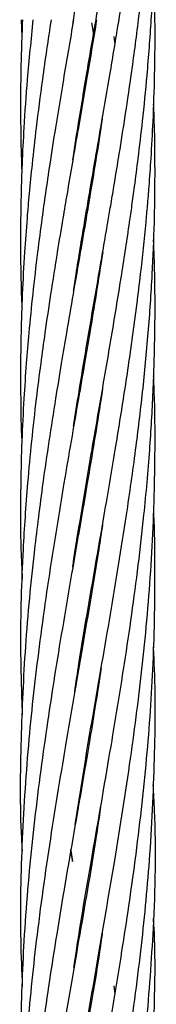
# Model space of a CAD drawing. Units: millimetres. Extents: x 179 to 330, y 168 to 276.
# Drawn here: x 203 to 203, y 225 to 225 of the extents above; entities that cross this region are included whole.
import ezdxf

# ---------------------------------------------------------------- set-up
doc = ezdxf.new("R2010")
doc.units = ezdxf.units.MM

msp = doc.modelspace()

# ---------------------------------------------------------------- linework, layer by layer
at = {"color": 7, "linetype": 'Continuous', "lineweight": 25}
for p, q in [((202.70303, 225.49012), (202.70367, 225.47519)), ((202.76586, 225.4872), (202.7678, 225.47519)), ((202.76751, 225.4734), (202.76719, 225.4752)), ((202.78575, 225.47519), (202.78663, 225.46807)), ((202.7573, 225.41282), (202.75699, 225.41469)), ((202.7573, 225.41654), (202.75762, 225.41469)), ((202.76752, 225.35217), (202.76718, 225.35414)), ((202.76752, 225.35611), (202.76784, 225.35414)), ((202.75731, 225.29547), (202.75763, 225.29362)), ((202.7573, 225.29174), (202.757, 225.29357)), ((202.76752, 225.23492), (202.76783, 225.23301)), ((202.76753, 225.23118), (202.7672, 225.23308)), ((202.75731, 225.17064), (202.75701, 225.1725)), ((202.75731, 225.17434), (202.75762, 225.1725)), ((202.76752, 225.11006), (202.76719, 225.11203)), ((202.76753, 225.114), (202.76785, 225.11201)), ((202.75729, 225.04936), (202.75697, 225.05137)), ((202.75729, 225.0533), (202.75763, 225.05136)), ((202.75741, 224.92909), (202.75712, 224.9309)), ((202.75731, 224.93199), (202.75761, 224.93022)), ((202.76747, 224.75044), (202.76778, 224.7486)), ((202.74723, 224.74872), (202.74888, 224.73903)), ((202.76751, 224.747), (202.7672, 224.74885)), ((202.78558, 224.628), (202.78652, 224.62051))]:
    msp.add_line(p, q, dxfattribs=at)
for points, knots in [([(202.7492, 225.48689), (202.74935, 225.48797), (202.75186, 225.50511), (202.75675, 225.53463), (202.76293, 225.57178), (202.76772, 225.5994), (202.77155, 225.62165), (202.77518, 225.64276), (202.78094, 225.67605), (202.78853, 225.72095), (202.79637, 225.77033), (202.80253, 225.81306), (202.80747, 225.85049), (202.81183, 225.888), (202.8153, 225.92371), (202.81886, 225.96764), (202.82165, 226.01847), (202.82262, 226.07911), (202.82239, 226.11915), (202.82132, 226.14022), (202.82127, 226.14122)], [0, 0, 0, 0, 0.004934, 0.078565, 0.135446, 0.175252, 0.205212, 0.237455, 0.272012, 0.357898, 0.443373, 0.498478, 0.553736, 0.614906, 0.670482, 0.717389, 0.816404, 0.903428, 0.995443, 1, 1, 1, 1]), ([(202.74905, 225.36504), (202.74912, 225.36548), (202.75083, 225.37696), (202.75489, 225.40219), (202.7617, 225.44345), (202.76967, 225.48973), (202.77746, 225.53466), (202.78378, 225.57183), (202.7884, 225.59945), (202.79198, 225.62171), (202.79528, 225.64283), (202.80032, 225.67614), (202.80653, 225.72104), (202.81225, 225.77041), (202.81623, 225.81315), (202.81902, 225.85057), (202.82103, 225.88808), (202.82212, 225.92377), (202.82267, 225.96738), (202.82185, 225.9989), (202.8213, 226.02019)], [0, 0, 0, 0, 0.002009, 0.052573, 0.115546, 0.190923, 0.264483, 0.321307, 0.361065, 0.391009, 0.423239, 0.457779, 0.543604, 0.628987, 0.683992, 0.739164, 0.800247, 0.855719, 0.902577, 1, 1, 1, 1]), ([(202.74968, 225.24752), (202.75046, 225.25271), (202.75353, 225.27325), (202.75777, 225.29871), (202.76216, 225.32472), (202.76541, 225.34379), (202.76972, 225.36899), (202.77549, 225.40219), (202.78259, 225.44344), (202.7903, 225.48972), (202.79734, 225.53468), (202.80264, 225.57185), (202.80631, 225.59949), (202.80903, 225.62176), (202.81141, 225.6429), (202.81486, 225.67619), (202.81862, 225.72102), (202.82122, 225.77035), (202.82235, 225.8131), (202.82247, 225.85059), (202.82208, 225.87925), (202.82137, 225.89583), (202.82124, 225.89906)], [0, 0, 0, 0, 0.023893, 0.094573, 0.117226, 0.143668, 0.182396, 0.233217, 0.296535, 0.372348, 0.446319, 0.503466, 0.543449, 0.573578, 0.60601, 0.640763, 0.726988, 0.812649, 0.86804, 0.92367, 0.985134, 1, 1, 1, 1]), ([(202.74978, 225.12705), (202.75137, 225.13737), (202.75565, 225.16522), (202.76329, 225.21058), (202.77201, 225.26099), (202.77853, 225.2988), (202.78298, 225.32481), (202.78617, 225.34385), (202.79029, 225.36901), (202.79558, 225.40219), (202.8017, 225.44344), (202.80785, 225.4897), (202.81289, 225.53469), (202.81628, 225.57187), (202.81836, 225.59951), (202.81973, 225.62179), (202.82079, 225.64293), (202.82207, 225.6762), (202.82262, 225.72094), (202.82218, 225.75854), (202.82131, 225.77748), (202.8213, 225.77787)], [0, 0, 0, 0, 0.047567, 0.128376, 0.209052, 0.279937, 0.302582, 0.328977, 0.367686, 0.418524, 0.481898, 0.557814, 0.631849, 0.689059, 0.729092, 0.759268, 0.79175, 0.826556, 0.912735, 0.998205, 1, 1, 1, 1]), ([(202.74905, 225.00151), (202.74914, 225.00219), (202.75124, 225.0178), (202.75727, 225.05272), (202.76574, 225.10422), (202.77524, 225.1583), (202.78416, 225.2106), (202.79249, 225.26104), (202.79823, 225.29886), (202.80196, 225.32488), (202.80456, 225.34389), (202.80778, 225.36902), (202.81166, 225.40218), (202.81575, 225.44344), (202.81927, 225.48969), (202.82145, 225.53469), (202.82232, 225.57186), (202.82245, 225.5995), (202.82224, 225.62179), (202.82188, 225.64021), (202.82145, 225.65209), (202.82128, 225.65692)], [0, 0, 0, 0, 0.00311, 0.07148, 0.159848, 0.238815, 0.319056, 0.399208, 0.469704, 0.492171, 0.518326, 0.556723, 0.607188, 0.670127, 0.745548, 0.819048, 0.87586, 0.91563, 0.945606, 0.977872, 1, 1, 1, 1]), ([(202.7508, 224.89071), (202.75203, 224.899), (202.7576, 224.9366), (202.76688, 224.98915), (202.7779, 225.05271), (202.78664, 225.10422), (202.7954, 225.1583), (202.80303, 225.2106), (202.80948, 225.26103), (202.81346, 225.29884), (202.81582, 225.32485), (202.81737, 225.34386), (202.81914, 225.369), (202.82096, 225.40216), (202.82229, 225.44343), (202.82265, 225.48883), (202.82172, 225.52056), (202.82128, 225.53578)], [0, 0, 0, 0, 0.038524, 0.174898, 0.244377, 0.334177, 0.41443, 0.49595, 0.577353, 0.648972, 0.671801, 0.698368, 0.737376, 0.788654, 0.852617, 0.929274, 1, 1, 1, 1]), ([(202.77028, 225.49012), (202.76735, 225.47228), (202.76206, 225.44013), (202.7546, 225.39714), (202.74873, 225.36327), (202.74413, 225.33632), (202.7397, 225.31017), (202.73472, 225.28027), (202.72936, 225.24619), (202.72442, 225.21312), (202.72013, 225.18203), (202.71608, 225.14985), (202.71206, 225.11429), (202.70879, 225.07912), (202.70634, 225.04686), (202.70345, 224.99826), (202.70158, 224.9394), (202.70321, 224.89024), (202.70389, 224.86991)], [0, 0, 0, 0, 0.086308, 0.155484, 0.208006, 0.250176, 0.285816, 0.334488, 0.394881, 0.450607, 0.494514, 0.545238, 0.60628, 0.666546, 0.71537, 0.762268, 0.901709, 1, 1, 1, 1]), ([(202.7041, 225.49012), (202.70346, 225.47229), (202.7023, 225.44017), (202.7024, 225.39719), (202.70291, 225.36969), (202.70344, 225.35648), (202.70354, 225.35414)], [0, 0, 0, 0, 0.393456, 0.708776, 0.948238, 1, 1, 1, 1]), ([(202.72967, 225.49012), (202.727, 225.47229), (202.72219, 225.44016), (202.71666, 225.39718), (202.71283, 225.3633), (202.71018, 225.33634), (202.70791, 225.31019), (202.70573, 225.28028), (202.7039, 225.24622), (202.70281, 225.21321), (202.70234, 225.18221), (202.70248, 225.15006), (202.70287, 225.1262), (202.70349, 225.11279), (202.70352, 225.11202)], [0, 0, 0, 0, 0.141508, 0.254935, 0.341088, 0.410273, 0.468779, 0.548647, 0.647674, 0.738875, 0.810571, 0.893619, 0.993921, 1, 1, 1, 1]), ([(202.71352, 225.49012), (202.71171, 225.47229), (202.70845, 225.44017), (202.70545, 225.39719), (202.70376, 225.36331), (202.7029, 225.33635), (202.70241, 225.3102), (202.70237, 225.28029), (202.70273, 225.25365), (202.70341, 225.23709), (202.70358, 225.23301)], [0, 0, 0, 0, 0.208088, 0.374874, 0.501552, 0.603287, 0.689336, 0.806787, 0.952416, 1, 1, 1, 1]), ([(202.74975, 225.49012), (202.74668, 225.47229), (202.74115, 225.44015), (202.73404, 225.39716), (202.72874, 225.36328), (202.72477, 225.33633), (202.7211, 225.31018), (202.71718, 225.28027), (202.71325, 225.2462), (202.70994, 225.21315), (202.70735, 225.1821), (202.70518, 225.14993), (202.70345, 225.11437), (202.70251, 225.07921), (202.70237, 225.04698), (202.7025, 225.01833), (202.70349, 224.99975), (202.70396, 224.99086)], [0, 0, 0, 0, 0.107184, 0.193099, 0.258346, 0.310738, 0.35503, 0.415507, 0.490512, 0.559676, 0.614136, 0.677096, 0.752951, 0.827832, 0.888364, 0.946583, 1, 1, 1, 1]), ([(202.75121, 224.77212), (202.75426, 224.79169), (202.76173, 224.83955), (202.77536, 224.91665), (202.78771, 224.98917), (202.79775, 225.05269), (202.80503, 225.10422), (202.81159, 225.1583), (202.8166, 225.21058), (202.82007, 225.26097), (202.82159, 225.29874), (202.82217, 225.32474), (202.82242, 225.34378), (202.8224, 225.36894), (202.82209, 225.39346), (202.82141, 225.40959), (202.8212, 225.41468)], [0, 0, 0, 0, 0.091308, 0.223348, 0.360062, 0.42983, 0.519997, 0.600585, 0.682426, 0.764053, 0.835829, 0.858779, 0.885499, 0.924701, 0.976217, 1, 1, 1, 1]), ([(202.77539, 225.4017), (202.77499, 225.39903), (202.77298, 225.38549), (202.76935, 225.36325), (202.76493, 225.33631), (202.76049, 225.31017), (202.75532, 225.28027), (202.74946, 225.2462), (202.74374, 225.21313), (202.7385, 225.18205), (202.73326, 225.14985), (202.72766, 225.11428), (202.72259, 225.07907), (202.71831, 225.0468), (202.71242, 224.99819), (202.70613, 224.93215), (202.70235, 224.84614), (202.7016, 224.78548), (202.70354, 224.75224), (202.70375, 224.7486)], [0, 0, 0, 0, 0.012301, 0.062164, 0.102196, 0.136019, 0.182219, 0.239577, 0.292485, 0.334146, 0.382322, 0.440337, 0.497605, 0.544008, 0.588552, 0.720902, 0.8473, 0.98328, 1, 1, 1, 1]), ([(202.7501, 224.64433), (202.75083, 224.64935), (202.75542, 224.68124), (202.7663, 224.74345), (202.78109, 224.8289), (202.79569, 224.91671), (202.80595, 224.98919), (202.81321, 225.05267), (202.81778, 225.10421), (202.82102, 225.1583), (202.82249, 225.21056), (202.82254, 225.25575), (202.82154, 225.2834), (202.82117, 225.29359)], [0, 0, 0, 0, 0.023203, 0.147383, 0.287439, 0.418057, 0.553148, 0.622211, 0.711459, 0.791229, 0.872233, 0.952912, 1, 1, 1, 1]), ([(202.77576, 225.28282), (202.77576, 225.28278), (202.77389, 225.27026), (202.77005, 225.24621), (202.76457, 225.21317), (202.75928, 225.18212), (202.75377, 225.14992), (202.74755, 225.11431), (202.74155, 225.07908), (202.73619, 225.04681), (202.72832, 224.99819), (202.71871, 224.93212), (202.70903, 224.8461), (202.70324, 224.75875), (202.70154, 224.68522), (202.70341, 224.64125), (202.70398, 224.62761)], [0, 0, 0, 0, 0.000171, 0.057358, 0.110061, 0.1515, 0.199516, 0.257446, 0.314589, 0.360806, 0.405196, 0.537247, 0.663222, 0.798821, 0.937617, 1, 1, 1, 1]), ([(202.74937, 224.51907), (202.74972, 224.5215), (202.75237, 224.53947), (202.76007, 224.58622), (202.77229, 224.65741), (202.7872, 224.74344), (202.80071, 224.82889), (202.81201, 224.91674), (202.81837, 224.9892), (202.82164, 225.05265), (202.8226, 225.1042), (202.82238, 225.14559), (202.82137, 225.16768), (202.82115, 225.1725)], [0, 0, 0, 0, 0.01117, 0.082529, 0.214593, 0.338075, 0.477414, 0.607173, 0.74129, 0.809923, 0.898606, 0.977873, 1, 1, 1, 1]), ([(202.77555, 225.16038), (202.77514, 225.15765), (202.77283, 225.14224), (202.76825, 225.11436), (202.7624, 225.07912), (202.75688, 225.04687), (202.7484, 224.99823), (202.73703, 224.93213), (202.72352, 224.84607), (202.71236, 224.75864), (202.7049, 224.6716), (202.70226, 224.59417), (202.70219, 224.54072), (202.70339, 224.51434), (202.70369, 224.50786)], [0, 0, 0, 0, 0.012575, 0.070832, 0.12824, 0.174549, 0.219098, 0.351943, 0.478405, 0.614596, 0.754221, 0.878734, 0.970213, 1, 1, 1, 1]), ([(202.74953, 224.39892), (202.75069, 224.40655), (202.75448, 224.43132), (202.76154, 224.47383), (202.77024, 224.5242), (202.78095, 224.58619), (202.79294, 224.65737), (202.80565, 224.74338), (202.81538, 224.82881), (202.82155, 224.91668), (202.82266, 224.98917), (202.82214, 225.03436), (202.82132, 225.05034), (202.82126, 225.05136)], [0, 0, 0, 0, 0.035117, 0.113886, 0.195423, 0.266778, 0.398898, 0.522659, 0.662175, 0.79216, 0.926535, 0.995278, 1, 1, 1, 1]), ([(202.77559, 225.03955), (202.77446, 225.03221), (202.76884, 224.99593), (202.758, 224.93214), (202.743, 224.84607), (202.72852, 224.75861), (202.71634, 224.67158), (202.7084, 224.59417), (202.70396, 224.5265), (202.70224, 224.46577), (202.70222, 224.41844), (202.70342, 224.39183), (202.70372, 224.38533)], [0, 0, 0, 0, 0.033664, 0.166405, 0.29249, 0.428287, 0.567637, 0.69172, 0.782977, 0.877988, 0.970197, 1, 1, 1, 1]), ([(202.74997, 224.2805), (202.7521, 224.29421), (202.7571, 224.32647), (202.7651, 224.3736), (202.7739, 224.42412), (202.78243, 224.47387), (202.79086, 224.52423), (202.80043, 224.58618), (202.81, 224.65734), (202.81842, 224.74329), (202.8224, 224.82868), (202.82313, 224.89226), (202.82127, 224.9255), (202.821, 224.93046)], [0, 0, 0, 0, 0.063284, 0.148891, 0.217497, 0.296508, 0.378453, 0.449968, 0.582442, 0.706751, 0.846598, 0.977151, 1, 1, 1, 1]), ([(202.77447, 224.91202), (202.77113, 224.89076), (202.76314, 224.83991), (202.7488, 224.75867), (202.734, 224.67165), (202.72228, 224.59424), (202.71381, 224.52652), (202.70789, 224.46579), (202.704, 224.40574), (202.70229, 224.34669), (202.70218, 224.29984), (202.70341, 224.27221), (202.70376, 224.2643)], [0, 0, 0, 0, 0.098514, 0.235552, 0.376172, 0.501697, 0.593895, 0.689857, 0.783013, 0.872039, 0.963364, 1, 1, 1, 1]), ([(202.81494, 224.59405), (202.8172, 224.62252), (202.82225, 224.68603), (202.82372, 224.75712), (202.82124, 224.79981), (202.82079, 224.80748)], [0, 0, 0, 0, 0.399901, 0.892071, 1, 1, 1, 1]), ([(202.77378, 224.78709), (202.77242, 224.77792), (202.76655, 224.73842), (202.75475, 224.67177), (202.74141, 224.59437), (202.73031, 224.52656), (202.72133, 224.46582), (202.71386, 224.40577), (202.7081, 224.3467), (202.7041, 224.2873), (202.70219, 224.22323), (202.70214, 224.17495), (202.70346, 224.1471), (202.70365, 224.14314)], [0, 0, 0, 0, 0.042726, 0.183908, 0.310549, 0.403318, 0.499832, 0.593545, 0.683062, 0.775082, 0.870237, 0.981557, 1, 1, 1, 1]), ([(202.74888, 224.73903), (202.74883, 224.73933), (202.74825, 224.74289), (202.7478, 224.74645), (202.74739, 224.7497)], [0, 0, 0, 0, 0.086818, 1, 1, 1, 1]), ([(202.82153, 224.59982), (202.82229, 224.62637), (202.82313, 224.65585), (202.82125, 224.68529), (202.82106, 224.68822)], [0, 0, 0, 0, 0.9004698, 1, 1, 1, 1]), ([(202.77539, 224.6754), (202.77508, 224.67323), (202.77097, 224.6438), (202.7623, 224.59448), (202.75068, 224.52659), (202.74014, 224.46585), (202.73038, 224.40581), (202.72165, 224.34671), (202.71412, 224.28729), (202.70783, 224.22318), (202.70377, 224.16026), (202.70223, 224.09756), (202.70223, 224.05326), (202.70345, 224.02755), (202.70371, 224.02205)], [0, 0, 0, 0, 0.009955, 0.135101, 0.226566, 0.321672, 0.414033, 0.502223, 0.593057, 0.686896, 0.796561, 0.881996, 0.974768, 1, 1, 1, 1])]:
    msp.add_open_spline(points, degree=3, knots=knots, dxfattribs=at)

doc.saveas('drawing.dxf')
